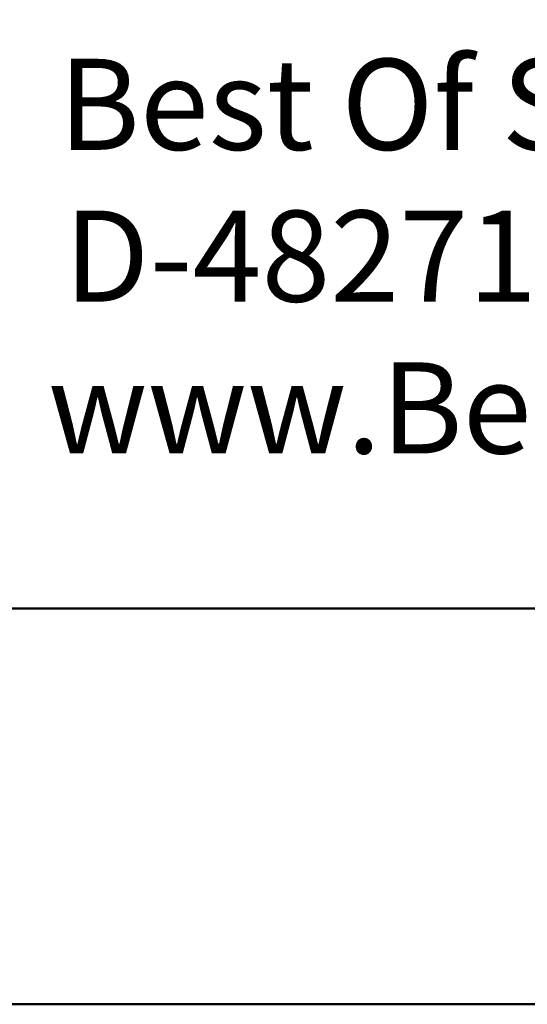
# Model space of a CAD drawing. Units: millimetres. Extents: x 0 to 1680, y -24 to 594.
# Drawn here: x 650 to 675, y 0 to 50 of the extents above; entities that cross this region are included whole.
import ezdxf
from ezdxf.enums import TextEntityAlignment as Align

# ---------------------------------------------------------------- set-up
doc = ezdxf.new("R2010")
doc.units = ezdxf.units.MM
doc.layers.add('AM_0', color=7, linetype='Continuous', lineweight=50)
doc.layers.add('AM_BOR', color=7, linetype='Continuous', lineweight=50)
doc.layers.add('AM_12', color=7, linetype='Continuous', lineweight=50, plot=False)
doc.styles.get("Standard").update_dxf_attribs({"font": 'ISOCP.SHX'})

# ---------------------------------------------------------------- blocks, each defined once
blk = doc.blocks.new('DIN_A3_BOS')
at = {"layer": 'AM_12'}
blk.add_lwpolyline([(0, 0), (420, 0), (420, 297), (0, 297)], close=True, dxfattribs=at)
at = {"layer": 'AM_BOR'}
blk.add_lwpolyline([(20, 10), (410, 10), (410, 287), (20, 287)], close=True, dxfattribs=at)
blk = doc.blocks.new('TITLE_BOS')
at = {"layer": 'AM_BOR'}
blk.add_lwpolyline([(-180, 0), (0, 0), (0, 44.76)], dxfattribs=at)
at = {"layer": 'AM_BOR', "insert": (-86.78, 13.883), "char_height": 2.3, "attachment_point": 1}
blk.add_mtext_dynamic_manual_height_columns('{\\W3.58535; }Best Of Steel GmbH\\P{\\W3.790045; }D-48271 Emsdetten\\P{\\W3.21035; }www.BestOfSteel.de', width=33.05279, gutter_width=12.5, heights=[10.861], dxfattribs=at)
at = {"layer": 'AM_BOR'}
for tag, p, height in [('GEN-TITLE-DES1', (-108.62, 40.592), 3.645), ('GEN-TITLE-NAME', (-161.075, 38.817), 2), ('GEN-TITLE-DES2', (-108.496, 34.999), 3.645), ('NAME-PRUEFER', (-161.075, 34.596), 2), ('GEN-TITLE-DES2-ENG', (-108.62, 30.374), 3), ('GEN-TITLE-DWG', (-71.929, 25.566), 2.5), ('DOC_REVISION', (-30.944, 26.09), 2), ('BAANNR.', (-71.886, 21.393), 2.5), ('PART_REVISION', (-30.944, 21.997), 2), ('GEN-TITLE-SCA', (-21.982, 21.546), 2.5), ('CDN_STATUS', (-71.987, 17.737), 2.5)]:
    blk.add_attdef(tag, p, '', height=height, dxfattribs=at)
for tag, p in [('GEN-TITLE-DAT', (-119.596, 38.827)), ('DATUM-PRUEFER', (-119.596, 34.529))]:
    blk.add_attdef(tag, text='', height=2, dxfattribs=at).set_placement(p, align=Align.CENTER)

msp = doc.modelspace()

# ---------------------------------------------------------------- block references
at = {"layer": 'AM_0', "lineweight": 0, "xscale": 2, "yscale": 2, "zscale": 2}
for name, p in [('DIN_A3_BOS', (0, 0)), ('TITLE_BOS', (820, 20))]:
    msp.add_blockref(name, p, dxfattribs=at)

doc.saveas('drawing.dxf')
